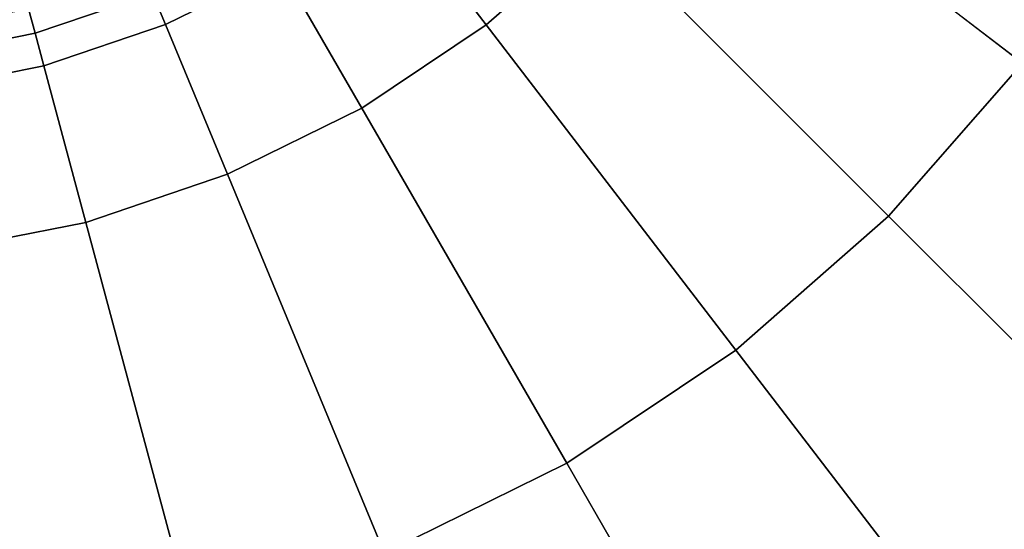
# Model space of a CAD drawing. Units: millimetres. Extents: x -291 to 222, y -167 to 30.
# Drawn here: x 168 to 178, y -9 to -4 of the extents above; entities that cross this region are included whole.
import ezdxf

# ---------------------------------------------------------------- set-up
doc = ezdxf.new("R2010")
doc.units = ezdxf.units.MM
doc.header["$MEASUREMENT"] = 0
doc.layers.add('ASHADE', color=7, linetype='Continuous')

msp = doc.modelspace()

# ---------------------------------------------------------------- linework, layer by layer
at = {"layer": 'ASHADE', "invisible_edges": 9}
for points in [[(178.3, -4.198, -109.855), (178.3, -4.198, -109.855), (174.827, -1.534, -109.858), (173.774, -2.735, -109.858)], [(174.827, -1.534, -109.858), (174.827, -1.534, -109.858), (178.3, -4.198, -109.855), (179.506, -2.394, -109.855)], [(172.572, -3.789, -109.858), (172.572, -3.789, -109.858), (171.519, -2.417, -109.859), (170.379, -3.179, -109.859)], [(171.519, -2.417, -109.859), (171.519, -2.417, -109.859), (172.572, -3.789, -109.858), (173.774, -2.735, -109.858)], [(176.869, -5.831, -109.855), (176.869, -5.831, -109.855), (173.774, -2.735, -109.858), (172.572, -3.789, -109.858)], [(173.774, -2.735, -109.858), (173.774, -2.735, -109.858), (176.869, -5.831, -109.855), (178.3, -4.198, -109.855)], [(169.01, -3.453, -109.841), (169.01, -3.453, -109.841), (169.148, -3.786, -109.859), (170.379, -3.179, -109.859)], [(171.243, -4.677, -109.858), (171.243, -4.677, -109.858), (170.379, -3.179, -109.859), (169.148, -3.786, -109.859)], [(170.379, -3.179, -109.859), (170.379, -3.179, -109.859), (171.243, -4.677, -109.858), (172.572, -3.789, -109.858)], [(167.686, -3.617, -109.784), (167.686, -3.617, -109.784), (167.756, -3.879, -109.841), (169.01, -3.453, -109.841)], [(169.148, -3.786, -109.859), (169.148, -3.786, -109.859), (169.01, -3.453, -109.841), (167.756, -3.879, -109.841)], [(166.397, -3.682, -109.67), (166.397, -3.682, -109.67), (166.421, -3.868, -109.784), (167.686, -3.617, -109.784)], [(167.756, -3.879, -109.841), (167.756, -3.879, -109.841), (167.686, -3.617, -109.784), (166.421, -3.868, -109.784)], [(166.421, -3.868, -109.784), (166.421, -3.868, -109.784), (166.457, -4.137, -109.841), (167.756, -3.879, -109.841)], [(167.849, -4.227, -109.859), (167.849, -4.227, -109.859), (167.756, -3.879, -109.841), (166.457, -4.137, -109.841)], [(167.756, -3.879, -109.841), (167.756, -3.879, -109.841), (167.849, -4.227, -109.859), (169.148, -3.786, -109.859)], [(169.81, -5.383, -109.858), (169.81, -5.383, -109.858), (169.148, -3.786, -109.859), (167.849, -4.227, -109.859)], [(169.148, -3.786, -109.859), (169.148, -3.786, -109.859), (169.81, -5.383, -109.858), (171.243, -4.677, -109.858)], [(175.236, -7.261, -109.855), (175.236, -7.261, -109.855), (172.572, -3.789, -109.858), (171.243, -4.677, -109.858)], [(172.572, -3.789, -109.858), (172.572, -3.789, -109.858), (175.236, -7.261, -109.855), (176.869, -5.831, -109.855)], [(166.457, -4.137, -109.841), (166.457, -4.137, -109.841), (166.504, -4.494, -109.859), (167.849, -4.227, -109.859)], [(181.782, -6.871, -109.851), (181.782, -6.871, -109.851), (178.3, -4.198, -109.855), (176.869, -5.831, -109.855)], [(168.297, -5.898, -109.858), (168.297, -5.898, -109.858), (167.849, -4.227, -109.859), (166.504, -4.494, -109.859)], [(167.849, -4.227, -109.859), (167.849, -4.227, -109.859), (168.297, -5.898, -109.858), (169.81, -5.383, -109.858)], [(166.504, -4.494, -109.859), (166.504, -4.494, -109.859), (166.729, -6.209, -109.858), (168.297, -5.898, -109.858)], [(173.432, -8.468, -109.855), (173.432, -8.468, -109.855), (171.243, -4.677, -109.858), (169.81, -5.383, -109.858)], [(171.243, -4.677, -109.858), (171.243, -4.677, -109.858), (173.432, -8.468, -109.855), (175.236, -7.261, -109.855)], [(171.485, -9.427, -109.855), (171.485, -9.427, -109.855), (169.81, -5.383, -109.858), (168.297, -5.898, -109.858)], [(169.81, -5.383, -109.858), (169.81, -5.383, -109.858), (171.485, -9.427, -109.855), (173.432, -8.468, -109.855)], [(179.973, -8.935, -109.851), (179.973, -8.935, -109.851), (176.869, -5.831, -109.855), (175.236, -7.261, -109.855)], [(176.869, -5.831, -109.855), (176.869, -5.831, -109.855), (179.973, -8.935, -109.851), (181.782, -6.871, -109.851)], [(169.43, -10.126, -109.855), (169.43, -10.126, -109.855), (168.297, -5.898, -109.858), (166.729, -6.209, -109.858)], [(168.297, -5.898, -109.858), (168.297, -5.898, -109.858), (169.43, -10.126, -109.855), (171.485, -9.427, -109.855)], [(166.729, -6.209, -109.858), (166.729, -6.209, -109.858), (167.301, -10.548, -109.855), (169.43, -10.126, -109.855)], [(177.909, -10.744, -109.851), (177.909, -10.744, -109.851), (175.236, -7.261, -109.855), (173.432, -8.468, -109.855)], [(175.236, -7.261, -109.855), (175.236, -7.261, -109.855), (177.909, -10.744, -109.851), (179.973, -8.935, -109.851)], [(175.627, -12.27, -109.851), (175.627, -12.27, -109.851), (173.432, -8.468, -109.855), (171.485, -9.427, -109.855)], [(173.432, -8.468, -109.855), (173.432, -8.468, -109.855), (175.627, -12.27, -109.851), (177.909, -10.744, -109.851)], [(179.973, -8.935, -109.851), (179.973, -8.935, -109.851), (177.909, -10.744, -109.851), (178.986, -12.148, -109.85)]]:
    msp.add_3dface(points, dxfattribs=at)

doc.saveas('drawing.dxf')
